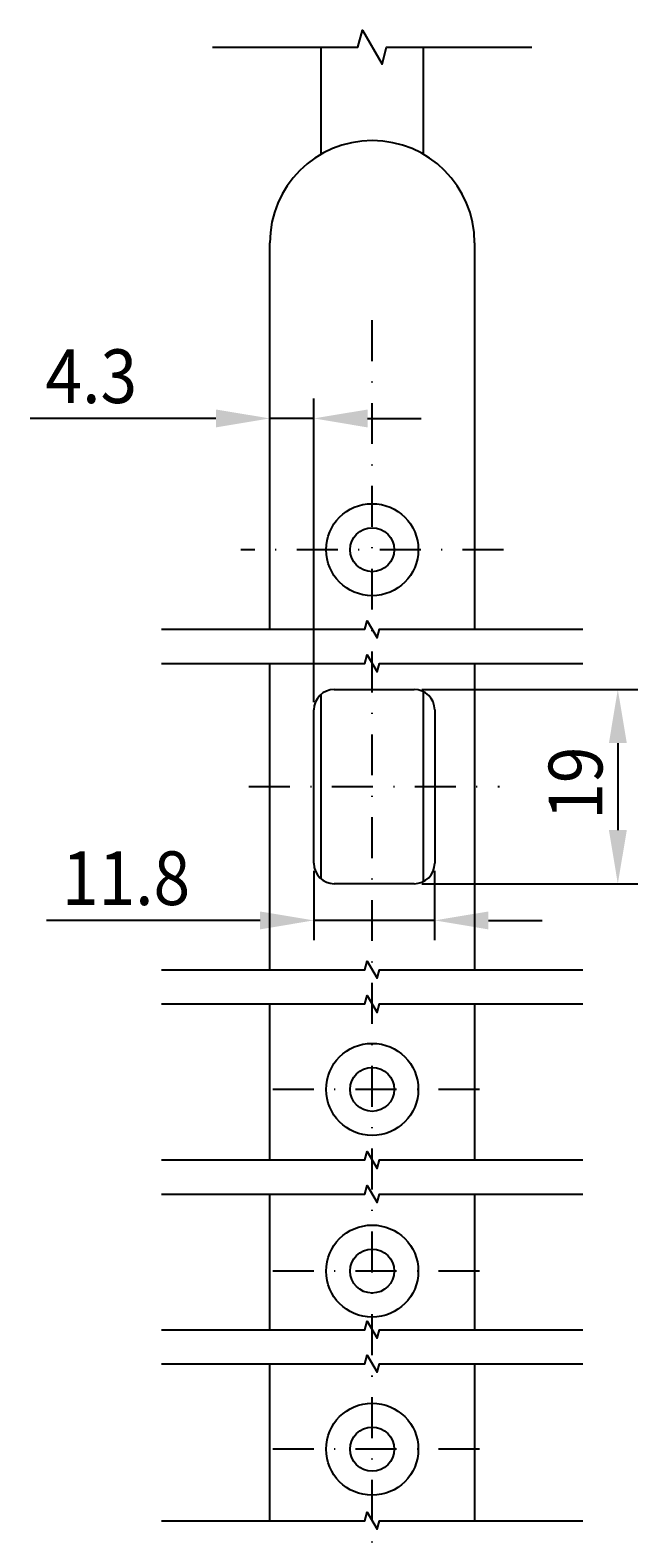
# Model space of a CAD drawing. Extents: x -938 to -626, y 124 to 813.
# Drawn here: x -719 to -660, y 572 to 720 of the extents above; entities that cross this region are included whole.
import ezdxf

# ---------------------------------------------------------------- set-up
doc = ezdxf.new("R2010")
doc.units = 0
doc.header["$LTSCALE"] = 8
doc.linetypes.add('STRICHPUNKT', pattern=[1, 0.5, -0.25, 0, -0.25])
doc.layers.get('DEFPOINTS').update_dxf_attribs({"linetype": 'CONTINUOUS'})
for name, color, linetype in [('5', 3, 'CONTINUOUS'), ('ACHSEN', 1, 'STRICHPUNKT'), ('BEMASSUNG', 2, 'CONTINUOUS'), ('LAYER3', 4, 'CONTINUOUS')]:
    doc.layers.add(name, color=color, linetype=linetype)
doc.styles.add('NORM', font='SIMPLEX.shx', dxfattribs={"width": 0.9})
doc.dimstyles.get("Standard").update_dxf_attribs({"dimtxt": 0.18, "dimasz": 0.18, "dimexe": 0.18, "dimexo": 0.0625, "dimgap": 0.09, "dimtad": 0, "dimtih": 1, "dimtoh": 1, "dimzin": 0, "dimcen": 0.09, "dimazin": 3, "dimtfac": 1, "dimtmove": 0, "dimatfit": 3})

# ---------------------------------------------------------------- blocks, each defined once
blk = doc.blocks.new('*U57')
at = {"layer": '5', "color": 3, "style": 'NORM', "width": 0.9}
blk.add_text('4.3', height=5.25, dxfattribs=at).set_placement((-717.51, 683.31))
blk = doc.blocks.new('*D56')
at = {"layer": '5', "color": 2}
for p, q in [((-695.61, 682.56), (-695.61, 683.76)), ((-691.31, 654.06), (-691.31, 683.76)), ((-700.86, 681.81), (-719.01, 681.81)), ((-691.31, 681.81), (-695.61, 681.81)), ((-686.06, 681.81), (-680.81, 681.81))]:
    blk.add_line(p, q, dxfattribs=at)
for points in [[(-700.86, 682.68), (-700.86, 680.93), (-695.61, 681.81)], [(-686.06, 682.68), (-686.06, 680.93), (-691.31, 681.81)]]:
    blk.add_solid(points, dxfattribs=at)
at = {"layer": 'DEFPOINTS', "color": 0}
for p in [(-695.61, 681.81), (-695.61, 681.81), (-691.31, 653.31)]:
    blk.add_point(p, dxfattribs=at)
at = {"layer": 'BEMASSUNG'}
blk.add_blockref('*U57', (0, 0), dxfattribs=at)
blk = doc.blocks.new('*U55')
at = {"layer": '5', "color": 3, "style": 'NORM', "width": 0.9}
blk.add_text('11.8', height=5.25, dxfattribs=at).set_placement((-715.91, 634.23))
blk = doc.blocks.new('*D54')
at = {"layer": '5', "color": 2}
for p, q in [((-691.31, 637.56), (-691.31, 630.78)), ((-679.51, 637.56), (-679.51, 630.78)), ((-696.56, 632.73), (-717.41, 632.73)), ((-679.51, 632.73), (-691.31, 632.73)), ((-674.26, 632.73), (-669.01, 632.73))]:
    blk.add_line(p, q, dxfattribs=at)
for points in [[(-696.56, 633.6), (-696.56, 631.85), (-691.31, 632.73)], [(-674.26, 633.6), (-674.26, 631.85), (-679.51, 632.73)]]:
    blk.add_solid(points, dxfattribs=at)
at = {"layer": 'DEFPOINTS', "color": 0}
for p in [(-691.31, 638.31), (-679.51, 638.31), (-691.31, 632.73)]:
    blk.add_point(p, dxfattribs=at)
at = {"layer": 'BEMASSUNG'}
blk.add_blockref('*U55', (0, 0), dxfattribs=at)
blk = doc.blocks.new('*U53')
at = {"layer": '5', "color": 3, "style": 'NORM', "width": 0.9}
blk.add_text('19', height=5.25, rotation=90, dxfattribs=at).set_placement((-663.12, 642.57))
blk = doc.blocks.new('*D52')
at = {"layer": '5', "color": 2}
for p, q in [((-680.76, 655.31), (-659.67, 655.31)), ((-661.62, 650.06), (-661.62, 641.56)), ((-680.76, 636.31), (-659.67, 636.31))]:
    blk.add_line(p, q, dxfattribs=at)
for points in [[(-662.49, 650.06), (-660.74, 650.06), (-661.62, 655.31)], [(-662.49, 641.56), (-660.74, 641.56), (-661.62, 636.31)]]:
    blk.add_solid(points, dxfattribs=at)
at = {"layer": 'DEFPOINTS', "color": 0}
for p in [(-681.51, 655.31), (-681.51, 636.31), (-661.62, 636.31)]:
    blk.add_point(p, dxfattribs=at)
at = {"layer": 'BEMASSUNG'}
blk.add_blockref('*U53', (0, 0), dxfattribs=at)

msp = doc.modelspace()

# ---------------------------------------------------------------- linework, layer by layer
at = {"layer": '5', "color": 2, "flags": 128}
for points in [[(-701.189, 718.105), (-687.014, 718.105), (-686.568, 719.771), (-684.643, 716.438), (-684.197, 718.105), (-670.022, 718.105)], [(-706.189, 661.195), (-686.31, 661.195), (-686.087, 662.029), (-685.124, 660.362), (-684.901, 661.195), (-665.022, 661.195)], [(-706.189, 657.862), (-686.31, 657.862), (-686.087, 658.695), (-685.124, 657.029), (-684.901, 657.862), (-665.022, 657.862)], [(-706.189, 627.901), (-686.31, 627.901), (-686.087, 628.734), (-685.124, 627.067), (-684.901, 627.901), (-665.022, 627.901)], [(-706.189, 624.567), (-686.31, 624.567), (-686.087, 625.401), (-685.124, 623.734), (-684.901, 624.567), (-665.022, 624.567)], [(-706.189, 609.308), (-686.31, 609.308), (-686.087, 610.141), (-685.124, 608.474), (-684.901, 609.308), (-665.022, 609.308)], [(-706.189, 605.974), (-686.31, 605.974), (-686.087, 606.808), (-685.124, 605.141), (-684.901, 605.974), (-665.022, 605.974)], [(-706.189, 592.71), (-686.31, 592.71), (-686.087, 593.543), (-685.124, 591.877), (-684.901, 592.71), (-665.022, 592.71)], [(-706.189, 589.377), (-686.31, 589.377), (-686.087, 590.21), (-685.124, 588.543), (-684.901, 589.377), (-665.022, 589.377)], [(-706.189, 574.024), (-686.31, 574.024), (-686.087, 574.857), (-685.124, 573.191), (-684.901, 574.024), (-665.022, 574.024)]]:
    msp.add_lwpolyline(points, dxfattribs=at)
at = {"layer": 'ACHSEN'}
for p, q in [((-685.605, 509.215), (-685.605, 692.559)), ((-672.772, 668.973), (-698.439, 668.973)), ((-697.639, 645.812), (-673.172, 645.812)), ((-675.122, 616.205), (-696.089, 616.205)), ((-675.122, 598.439), (-696.089, 598.439)), ((-675.122, 581.024), (-696.089, 581.024))]:
    msp.add_line(p, q, dxfattribs=at)
at = {"layer": 'LAYER3'}
for p, q in [((-690.605, 707.634), (-690.605, 718.105)), ((-680.605, 707.634), (-680.605, 718.105)), ((-695.605, 661.195), (-695.605, 698.973)), ((-675.605, 698.973), (-675.605, 661.195)), ((-695.605, 627.901), (-695.605, 657.862)), ((-675.605, 657.862), (-675.605, 627.901)), ((-690.605, 636.792), (-690.605, 654.832)), ((-689.305, 655.312), (-681.505, 655.312)), ((-680.605, 636.526), (-680.605, 655.098)), ((-691.305, 638.312), (-691.305, 653.312)), ((-679.505, 653.312), (-679.505, 638.312)), ((-681.505, 636.312), (-689.305, 636.312)), ((-695.605, 609.308), (-695.605, 624.567)), ((-675.605, 624.567), (-675.605, 609.308)), ((-695.605, 592.71), (-695.605, 605.974)), ((-675.605, 605.974), (-675.605, 592.71)), ((-695.605, 574.024), (-695.605, 589.377)), ((-675.605, 589.377), (-675.605, 574.024))]:
    msp.add_line(p, q, dxfattribs=at)
for centre, radius in [((-685.605, 668.973), 4.5), ((-685.605, 668.973), 2.15), ((-685.605, 616.205), 4.5), ((-685.605, 616.205), 2.15), ((-685.605, 598.439), 4.5), ((-685.605, 598.439), 2.15), ((-685.605, 581.024), 4.5), ((-685.605, 581.024), 2.15)]:
    msp.add_circle(centre, radius, dxfattribs=at)
for centre, radius, start, end in [((-685.605, 698.973), 10, 0, 180), ((-689.305, 653.312), 2, 90, 180), ((-681.505, 653.312), 2, 0, 90), ((-689.305, 638.312), 2, 180, 270), ((-681.505, 638.312), 2, 270, 0)]:
    msp.add_arc(centre, radius, start, end, dxfattribs=at)

# ---------------------------------------------------------------- dimensions: what is measured, and where the dimension line sits
at = {"layer": '5', "color": 2}
dim = msp.add_linear_dim(base=(-695.605, 681.807), p1=(-691.305, 653.312), p2=(-695.605, 681.807), dimstyle='Standard', dxfattribs=at)
dim.commit()
dim.dimension.update_dxf_attribs({"geometry": '*D56', "text_midpoint": (-712.555, 681.807), "dimtype": 128})
for base, p1, p2, angle, picture, middle in [((-661.617, 636.312), (-681.505, 655.312), (-681.505, 636.312), 270, '*D52', (-661.617, 645.834)), ((-691.305, 632.726), (-679.505, 638.312), (-691.305, 638.312), 180, '*D54', (-709.605, 632.726))]:
    dim = msp.add_linear_dim(base=base, p1=p1, p2=p2, angle=angle, dimstyle='Standard', dxfattribs=at)
    dim.commit()
    dim.dimension.update_dxf_attribs({"geometry": picture, "text_midpoint": middle, "dimtype": 128})

doc.saveas('drawing.dxf')
